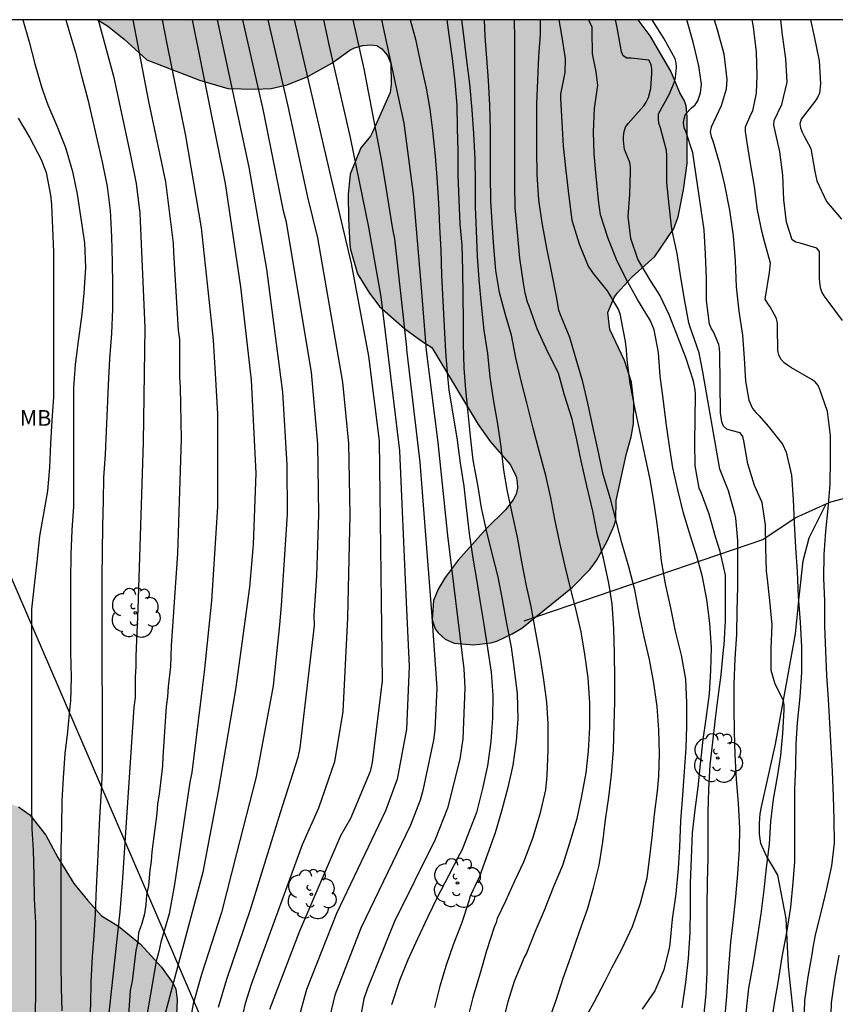
# Model space of a CAD drawing. Units: millimetres. Extents: x 578894 to 579244, y 4790790 to 4791040.
# Drawn here: x 578934 to 578973, y 4790993 to 4791040 of the extents above; entities that cross this region are included whole.
import ezdxf

# ---------------------------------------------------------------- set-up
doc = ezdxf.new("R2010")
doc.units = ezdxf.units.MM
for name, color, linetype in [('010106', 9, 'Continuous'), ('020104', 34, 'Continuous'), ('070104', 3, 'Continuous'), ('070108', 9, 'VALLA'), ('100106', 63, 'Continuous'), ('100202', 3, 'Continuous'), ('100301', 7, 'Continuous'), ('220104', 9, 'LINEA_ELECTRICA'), ('990504', 63, 'Continuous')]:
    doc.layers.add(name, color=color, linetype=linetype)
doc.layers.add('020105', color=24, linetype='Continuous', lineweight=30)
doc.styles.add('ARIAL', font='ARIAL.TTF', dxfattribs={"height": 1})
doc.linetypes.add('LINEA_ELECTRICA', pattern='A,7.5,-0.3,["E",Standard,S=0.25,R=0,X=-0.1,Y=-0.1],-0.3', length=8.1)
doc.linetypes.add('VALLA', pattern='A,1,[200,DONOSTI.shx,S=0.1,R=0,X=0,Y=0],1', length=2)

# ---------------------------------------------------------------- blocks, each defined once
blk = doc.blocks.new('ARBOL')
blk.add_circle((0, 0), 0.0587)
for centre, radius, start, end in [((-0.28, 0.855), 0.3, 359.2878, 173.6078), ((0.097, 0.97), 0.21, 23.1565, 160.4665), ((0.438, 0.881), 0.24, 301.578, 139.328), ((-0.564, 0.381), 0.532, 92.28, 254.58), ((0.656, 0.288), 0.443, 319.8556, 114.7656), ((-0.091, 0.321), 0.12, 119.14, 310.56), ((0.819, -0.249), 0.383, 235.5275, 62.0275), ((-0.556, -0.339), 0.555, 142.64, 266.54), ((-0.039, -0.384), 0.21, 189.64, 323.88), ((-0.301, -0.676), 0.45, 213.78, 295.32), ((0.299, -0.624), 0.532, 224.67, 0.24)]:
    blk.add_arc(centre, radius, start, end)

msp = doc.modelspace()

# ---------------------------------------------------------------- hatches: boundary and pattern name
at = {"layer": '990504'}
for points in [[(578963.711, 4791040.388), (578937.893, 4791040.388), (578938.377, 4791040.102), (578939.173, 4791039.466), (578940.249, 4791038.47), (578942.765, 4791037.506), (578944.129, 4791037.106), (578945.405, 4791037.066), (578946.189, 4791037.11), (578946.961, 4791037.274), (578947.933, 4791037.674), (578949.085, 4791038.322), (578949.949, 4791038.942), (578950.161, 4791039.046), (578950.573, 4791039.162), (578950.957, 4791039.186), (578951.229, 4791039.154), (578951.477, 4791039.002), (578951.741, 4791038.674), (578951.897, 4791038.306), (578951.917, 4791037.294), (578951.865, 4791036.91), (578951.049, 4791035.05), (578950.933, 4791034.834), (578950.465, 4791034.278), (578949.957, 4791033.01), (578949.873, 4791032.062), (578949.877, 4791030.878), (578949.953, 4791029.658), (578949.977, 4791029.418), (578950.317, 4791028.262), (578950.845, 4791027.382), (578951.357, 4791026.706), (578952.557, 4791025.646), (578953.377, 4791025.042), (578953.861, 4791024.746), (578956.072, 4791021.078), (578956.664, 4791020.246), (578957.604, 4791019.158), (578957.892, 4791018.606), (578957.94, 4791018.326), (578957.944, 4791018.038), (578957.884, 4791017.754), (578957.744, 4791017.482), (578957.368, 4791017.002), (578956.472, 4791016.106), (578955.116, 4791014.594), (578954.488, 4791013.775), (578954.164, 4791013.211), (578953.936, 4791012.667), (578953.868, 4791011.759), (578954.012, 4791011.323), (578954.156, 4791011.127), (578954.5, 4791010.823), (578954.92, 4791010.639), (578955.868, 4791010.559), (578956.676, 4791010.659), (578956.956, 4791010.735), (578957.7, 4791011.087), (578958.148, 4791011.351), (578960.568, 4791013.318), (578961.416, 4791014.166), (578961.712, 4791014.578), (578962.236, 4791015.51), (578962.564, 4791016.25), (578962.636, 4791016.526), (578962.664, 4791017.438), (578963.128, 4791019.622), (578963.38, 4791020.49), (578963.484, 4791021.102), (578963.5, 4791022.126), (578963.392, 4791023.094), (578963.048, 4791024.134), (578962.348, 4791025.61), (578962.268, 4791026.41), (578962.568, 4791027.126), (578962.712, 4791027.342), (578963.4, 4791028.106), (578964.508, 4791029.094), (578965.412, 4791030.43), (578965.616, 4791030.986), (578965.872, 4791032.27), (578966.048, 4791033.534), (578966.052, 4791035.746), (578965.992, 4791036.282), (578965.916, 4791036.51), (578965.7, 4791036.898), (578965.261, 4791037.926), (578964.281, 4791039.618)], [(578918.805, 4790998.332), (578919.245, 4790998.412), (578919.665, 4790998.556), (578921.861, 4790999.016), (578922.277, 4790999.152), (578923.069, 4790999.52), (578923.721, 4790999.968), (578924.053, 4791000.132), (578924.569, 4791000.312), (578925.017, 4791000.408), (578926.961, 4791000.423), (578927.545, 4791000.511), (578927.845, 4791000.735), (578928.213, 4791001.315), (578928.453, 4791001.567), (578929.841, 4791002.411), (578931.545, 4791003.199), (578931.925, 4791003.315), (578932.881, 4791003.287), (578933.145, 4791003.219), (578934.125, 4791002.823), (578934.673, 4791002.447), (578935.437, 4791001.483), (578936.013, 4791000.411), (578936.764, 4790999.167), (578937.416, 4790998.367), (578938.084, 4790997.631), (578938.908, 4790997.131), (578939.948, 4790996.275), (578940.956, 4790995.171), (578941.516, 4790994.395), (578941.636, 4790994.123), (578941.696, 4790993.611), (578941.672, 4790992.891), (578941.368, 4790991.779), (578941.016, 4790990.727), (578940.572, 4790989.752), (578939.52, 4790987.944), (578938.98, 4790987.132), (578938.3, 4790986.3), (578937.704, 4790985.468), (578937.132, 4790984.536), (578936.688, 4790983.484), (578936.324, 4790982.468), (578935.576, 4790980.764), (578935.172, 4790979.932), (578934.696, 4790979.1), (578934.416, 4790978.84), (578933.408, 4790978.16), (578933.016, 4790978.024), (578932.816, 4790978.004), (578931.708, 4790978.204), (578931.332, 4790978.548), (578930.88, 4790979.176), (578930.364, 4790980.192), (578930.096, 4790981.156), (578929.684, 4790983.328), (578929.348, 4790984.632), (578928.964, 4790985.528), (578928.812, 4790985.716), (578928.432, 4790985.984), (578928.196, 4790986.048), (578927.696, 4790986.052), (578927.224, 4790985.976), (578926.76, 4790985.764), (578925.852, 4790985.252), (578925.46, 4790984.94), (578924.025, 4790983.476), (578923.229, 4790982.728), (578922.181, 4790981.808), (578921.445, 4790981.244), (578920.737, 4790980.872), (578920.465, 4790980.792), (578920.209, 4790980.756), (578919.513, 4790980.788), (578919.301, 4790980.852), (578918.853, 4790981.108), (578918.077, 4790981.856), (578917.921, 4790982.112), (578917.341, 4790983.496), (578917.201, 4790983.744), (578915.937, 4790985.448), (578911.033, 4790987.764), (578910.177, 4790988.324), (578909.513, 4790989.032), (578909.397, 4790990.376), (578909.457, 4790991.092), (578909.541, 4790991.368), (578909.805, 4790991.868), (578910.657, 4790993.008), (578911.621, 4790993.836), (578913.221, 4790994.772), (578913.665, 4790995.008), (578914.805, 4790995.408), (578915.421, 4790995.672), (578916.225, 4790996.284), (578916.653, 4790996.788), (578917.165, 4790997.5)]]:
    msp.add_hatch(color=256, dxfattribs=at).paths.add_polyline_path(points)

# ---------------------------------------------------------------- linework, layer by layer
at = {"layer": '010106', "flags": 128}
msp.add_lwpolyline([(578894.179, 4790790.396), (579244.169, 4790790.389), (579244.175, 4791040.382), (578894.185, 4791040.389)], close=True, dxfattribs=at)
at = {"layer": '020104', "flags": 128}
for points, elevation in [([(578934.338, 4791040.388), (578934.641, 4791039.328), (578934.916, 4791038.283), (578935.228, 4791037.181), (578935.307, 4791036.95), (578935.533, 4791036.326), (578935.957, 4791035.321), (578936.377, 4791034.284), (578936.702, 4791033.139), (578936.923, 4791032.064), (578937.098, 4791030.9), (578937.276, 4791029.744), (578937.335, 4791028.558), (578937.252, 4791027.338), (578937.147, 4791026.34), (578936.999, 4791025.159), (578936.84, 4791023.933), (578936.756, 4791022.822), (578936.756, 4791021.686), (578936.756, 4791020.501), (578936.756, 4791019.443), (578936.756, 4791018.269), (578936.75, 4791017.164), (578936.672, 4791016.034), (578936.621, 4791014.876), (578936.611, 4791013.635), (578936.611, 4791012.492), (578936.611, 4791011.386), (578936.619, 4791010.202), (578936.642, 4791008.999), (578936.605, 4791007.866), (578936.58, 4791007.619), (578936.464, 4791006.41), (578936.34, 4791005.376), (578936.258, 4791004.205), (578936.202, 4791003.109), (578936.188, 4791001.894), (578936.146, 4791000.767), (578936.146, 4790999.708), (578936.143, 4790998.598), (578936.143, 4790997.547), (578936.144, 4790996.415), (578936.145, 4790995.295), (578936.167, 4790994.192), (578936.202, 4790993.094)], 69), ([(578936.395, 4791040.388), (578936.54, 4791039.886), (578936.848, 4791038.82), (578937.144, 4791037.715), (578937.432, 4791036.588), (578938.063, 4791033.881), (578938.137, 4791033.532), (578938.358, 4791032.427), (578938.499, 4791031.279), (578938.563, 4791030.024), (578938.603, 4791028.817), (578938.616, 4791027.701), (578938.616, 4791026.598), (578938.568, 4791025.42), (578938.476, 4791024.206), (578938.405, 4791022.964), (578938.36, 4791021.835), (578938.318, 4791020.753), (578938.26, 4791019.646), (578938.18, 4791018.545), (578938.164, 4791017.427), (578938.142, 4791016.243), (578938.118, 4791014.976), (578938.108, 4791013.789), (578938.1, 4791012.574), (578938.1, 4791011.51), (578938.101, 4791010.263), (578938.101, 4791009.199), (578938.123, 4791008.019), (578938.129, 4791006.99), (578938.129, 4791005.781), (578938.123, 4791004.581), (578938.078, 4791003.564), (578938.004, 4791002.316), (578937.947, 4791001.251), (578937.905, 4791000.211), (578937.845, 4790998.967), (578937.793, 4790997.718), (578937.718, 4790996.693), (578937.639, 4790995.681), (578937.585, 4790994.474), (578937.563, 4790993.425), (578937.527, 4790992.418)], 68), ([(578937.927, 4791040.388), (578938.659, 4791037.699), (578939.455, 4791033.989), (578939.745, 4791032.567), (578939.927, 4791031.154), (578940.159, 4791025.68), (578940.084, 4791020.227), (578939.834, 4791012.261), (578939.738, 4791010.021), (578939.738, 4791009.522), (578939.698, 4791009.029), (578939.694, 4791008.047), (578939.642, 4791007.58), (578939.086, 4790999.209), (578938.966, 4790997.813), (578938.394, 4790992.553)], 67), ([(578939.584, 4791040.388), (578940.341, 4791036.483), (578941.152, 4791032.654), (578941.508, 4791029.724), (578941.529, 4791029.285), (578941.759, 4791025.566), (578941.812, 4791025.121), (578941.811, 4791023.331), (578941.849, 4791022.846), (578941.888, 4791020.379), (578941.713, 4791014.916), (578941.419, 4791010.506), (578941.379, 4791009.52), (578941.271, 4791008.564), (578941.25, 4791008.081), (578941.177, 4791007.618), (578941.015, 4791005.212), (578941.001, 4791004.779), (578940.841, 4791003.435), (578940.764, 4791002.966), (578940.731, 4791002.516), (578940.496, 4791000.678), (578940.466, 4791000.242), (578940.394, 4790999.791), (578940.334, 4790999.075), (578940.238, 4790998.618), (578940.204, 4790998.169), (578940.146, 4790997.719), (578940.021, 4790997.265), (578939.865, 4790996.819), (578939.834, 4790996.392), (578939.728, 4790995.968), (578939.561, 4790994.502), (578939.463, 4790994.059), (578939.07, 4790988.19)], 66), ([(578942.42, 4791040.388), (578943.997, 4791032.58), (578944.726, 4791027.647), (578945.234, 4791023.191), (578945.452, 4791018.75), (578945.333, 4791015.345), (578945.163, 4791013.304), (578944.494, 4791008.423), (578943.663, 4791003.57), (578942.924, 4790999.703), (578941.14, 4790993.023)], 64), ([(578943.615, 4791040.388), (578945.119, 4791033.353), (578945.974, 4791028.486), (578946.734, 4791022.611), (578946.94, 4791019.145), (578946.947, 4791016.787), (578946.667, 4791012.44), (578946.594, 4791011.515), (578946.288, 4791008.595), (578945.476, 4791004.265), (578944.537, 4791000.603), (578943.816, 4790997.783), (578942.872, 4790994.833), (578942.464, 4790993.425), (578942.014, 4790990.989)], 63), ([(578944.826, 4791040.388), (578945.805, 4791036.036), (578946.767, 4791031.27), (578946.886, 4791030.808), (578948.094, 4791023.57), (578948.402, 4791020.14), (578948.446, 4791016.772), (578948.358, 4791013.85), (578948.232, 4791011.963), (578948.238, 4791011.482), (578947.562, 4791005.65), (578947.456, 4791005.177), (578946.617, 4791002.534), (578945.184, 4790997.912), (578944.056, 4790994.593), (578943.659, 4790993.246)], 62), ([(578946.037, 4791040.388), (578946.985, 4791036.259), (578947.929, 4791031.913), (578948.408, 4791029.978), (578949.594, 4791023.087), (578949.875, 4791020.168), (578949.944, 4791016.757), (578949.841, 4791011.846), (578949.611, 4791007.375), (578949.213, 4791004.968), (578948.45, 4791002.772), (578947.666, 4791001.018), (578945.239, 4790994.352), (578944.945, 4790993.447), (578944.833, 4790992.972)], 61), ([(578948.685, 4791040.388), (578948.965, 4791039.118), (578949.957, 4791034.766), (578950.836, 4791030.491), (578951.418, 4791027.163), (578951.722, 4791024.692), (578952.315, 4791019.821), (578952.612, 4791012.945), (578952.785, 4791009.517), (578952.655, 4791006.529), (578952.209, 4791004.154), (578951.655, 4791002.643), (578949.315, 4790997.741), (578947.874, 4790994.104), (578947.489, 4790992.711)], 59), ([(578950.093, 4791040.388), (578950.611, 4791038.046), (578951.442, 4791033.725), (578951.6, 4791032.772), (578951.989, 4791030.401), (578952.071, 4791029.939), (578952.648, 4791024.745), (578952.654, 4791024.646), (578953.294, 4791019.275), (578953.853, 4791011.913), (578954.102, 4791008.484), (578953.999, 4791006.5), (578953.943, 4791006.011), (578953.435, 4791003.613), (578953.302, 4791003.143), (578952.834, 4791001.957), (578950.471, 4790997.032), (578949.231, 4790993.839), (578948.902, 4790992.445)], 58), ([(578951.454, 4791040.388), (578951.577, 4791039.792), (578952.525, 4791035.447), (578952.903, 4791032.543), (578952.971, 4791032.072), (578953.341, 4791027.781), (578953.586, 4791024.6), (578954.143, 4791020.22), (578954.61, 4791015.783), (578955.379, 4791009.416), (578955.433, 4791008.505), (578955.332, 4791006.071), (578955.197, 4791005.11), (578954.615, 4791002.771), (578954.012, 4791001.271), (578952.059, 4790997.319), (578950.765, 4790994.133), (578950.608, 4790993.662), (578950.355, 4790992.284)], 57), ([(578952.827, 4791040.388), (578953.084, 4791039.453), (578953.335, 4791038.256), (578953.588, 4791037.126), (578953.764, 4791036.125), (578953.896, 4791035.094), (578954.02, 4791033.87), (578954.101, 4791032.865), (578954.184, 4791031.627), (578954.233, 4791030.502), (578954.294, 4791029.386), (578954.316, 4791028.195), (578954.389, 4791026.957), (578954.445, 4791025.742), (578954.518, 4791024.554), (578954.587, 4791023.54), (578954.67, 4791022.713), (578954.87, 4791021.491), (578955.068, 4791020.33), (578955.214, 4791019.225), (578955.384, 4791018.128), (578955.517, 4791016.974), (578955.646, 4791015.866), (578955.815, 4791014.697), (578955.984, 4791013.678), (578956.159, 4791012.574), (578956.344, 4791011.522), (578956.513, 4791010.401), (578956.697, 4791009.258), (578956.764, 4791008.146), (578956.756, 4791007.063), (578956.68, 4791005.939), (578956.521, 4791004.785), (578956.281, 4791003.708), (578955.991, 4791002.565), (578955.55, 4791001.418), (578955.313, 4791000.797), (578955.191, 4791000.586), (578954.659, 4790999.54), (578954.111, 4790998.505), (578953.669, 4790997.582), (578953.174, 4790996.524), (578952.706, 4790995.531), (578952.315, 4790994.546), (578951.934, 4790993.385)], 56), ([(578955.273, 4791040.388), (578955.389, 4791039.505), (578955.521, 4791038.441), (578955.652, 4791037.33), (578955.766, 4791036.089), (578955.846, 4791034.938), (578955.912, 4791033.727), (578955.924, 4791032.601), (578955.931, 4791031.458), (578955.968, 4791030.307), (578956.025, 4791029.106), (578956.105, 4791027.971), (578956.222, 4791026.802), (578956.346, 4791025.561), (578956.512, 4791024.458), (578956.632, 4791023.324), (578956.796, 4791022.173), (578956.99, 4791021.103), (578957.154, 4791020.013), (578957.288, 4791018.901), (578957.46, 4791017.868), (578957.695, 4791016.77), (578957.931, 4791015.698), (578958.141, 4791014.526), (578958.37, 4791013.372), (578958.582, 4791012.382), (578958.805, 4791011.153), (578959.032, 4791009.915), (578959.195, 4791008.881), (578959.339, 4791007.829), (578959.389, 4791006.781), (578959.394, 4791005.533), (578959.347, 4791004.319), (578959.287, 4791003.646), (578959.007, 4791002.481), (578958.666, 4791001.322), (578958.23, 4791000.187), (578957.799, 4790999.276), (578957.378, 4790998.321), (578956.981, 4790997.504), (578956.937, 4790997.307), (578956.84, 4790997.088), (578956.467, 4790995.95), (578956.167, 4790994.889), (578955.81, 4790993.726), (578955.541, 4790992.647)], 54), ([(578957.215, 4790992.36), (578957.501, 4790993.536), (578957.812, 4790994.503), (578958.272, 4790995.627), (578958.372, 4790995.809), (578958.787, 4790996.865), (578959.245, 4790997.9), (578959.673, 4790998.992), (578960.105, 4791000.048), (578960.447, 4791001.111), (578960.791, 4791002.264), (578961.008, 4791003.265), (578961.219, 4791004.444), (578961.334, 4791005.487), (578961.409, 4791006.632), (578961.409, 4791007.794), (578961.328, 4791008.982), (578961.17, 4791010.114), (578960.987, 4791011.179), (578960.743, 4791012.211), (578960.478, 4791013.265), (578960.221, 4791014.32), (578959.972, 4791015.419), (578959.735, 4791016.55), (578959.541, 4791017.575), (578959.298, 4791018.645), (578959.005, 4791019.747), (578958.698, 4791020.903), (578958.39, 4791022.099), (578958.13, 4791023.157), (578957.873, 4791024.256), (578957.664, 4791025.329), (578957.374, 4791026.304), (578957.09, 4791027.378), (578956.917, 4791028.422), (578956.826, 4791029.554), (578956.738, 4791030.71), (578956.67, 4791031.762), (578956.659, 4791032.948), (578956.658, 4791034.039), (578956.658, 4791035.135), (578956.626, 4791036.318), (578956.572, 4791037.493), (578956.485, 4791038.55), (578956.41, 4791039.587), (578956.369, 4791040.388)], 53), ([(578959.457, 4790992.664), (578959.806, 4790993.648), (578960.127, 4790994.658), (578960.501, 4790995.676), (578960.899, 4790996.824), (578961.298, 4790997.986), (578961.574, 4790998.968), (578961.845, 4791000.042), (578962.02, 4791001.143), (578962.154, 4791002.208), (578962.31, 4791003.284), (578962.442, 4791004.358), (578962.531, 4791005.554), (578962.562, 4791006.748), (578962.589, 4791007.86), (578962.59, 4791008.95), (578962.581, 4791010.141), (578962.551, 4791011.329), (578962.463, 4791012.514), (578962.301, 4791013.508), (578962.061, 4791014.688), (578961.768, 4791015.798), (578961.545, 4791016.934), (578961.26, 4791018.138), (578960.983, 4791019.342), (578960.781, 4791020.347), (578960.555, 4791021.333), (578960.196, 4791022.479), (578959.898, 4791023.525), (578959.399, 4791024.526), (578958.881, 4791025.645), (578958.513, 4791026.716), (578958.427, 4791026.915), (578958.32, 4791027.345), (578958.237, 4791027.815), (578958.057, 4791029.008), (578957.941, 4791030.229), (578957.844, 4791031.405), (578957.815, 4791032.505), (578957.815, 4791033.735), (578957.815, 4791034.832), (578957.815, 4791036.029), (578957.815, 4791037.236), (578957.815, 4791038.356), (578957.815, 4791039.461), (578957.811, 4791040.388)], 52), ([(578961.07, 4790992.542), (578961.607, 4790993.503), (578962.134, 4790994.515), (578962.459, 4790995.149), (578962.934, 4790996.037), (578963.438, 4790997.111), (578963.821, 4790998.229), (578964.144, 4790999.448), (578964.251, 4791000.312), (578964.373, 4791001.376), (578964.493, 4791002.461), (578964.63, 4791003.579), (578964.691, 4791004.286), (578964.734, 4791005.352), (578964.697, 4791006.497), (578964.61, 4791007.611), (578964.458, 4791008.727), (578964.243, 4791009.862), (578964.002, 4791010.933), (578963.754, 4791012.073), (578963.542, 4791013.182), (578963.256, 4791014.28), (578962.936, 4791015.424), (578962.675, 4791016.417), (578962.385, 4791017.529), (578962.041, 4791018.69), (578961.785, 4791019.888), (578961.56, 4791020.905), (578961.307, 4791022.098), (578961.063, 4791023.101), (578960.785, 4791024.08), (578960.451, 4791025.221), (578960.006, 4791026.303), (578959.918, 4791026.529), (578959.816, 4791027.178), (578959.587, 4791028.31), (578959.355, 4791029.485), (578959.132, 4791030.692), (578958.97, 4791031.796), (578958.891, 4791033.008), (578958.867, 4791034.123), (578958.867, 4791035.271), (578958.877, 4791036.393), (578958.921, 4791037.491), (578958.961, 4791038.629), (578959.044, 4791039.705), (578959.041, 4791040.388)], 51), ([(578965.804, 4790993.244), (578965.986, 4790994.447), (578966.111, 4790995.595), (578966.192, 4790996.817), (578966.201, 4790997.991), (578966.209, 4790999.188), (578966.258, 4791000.375), (578966.299, 4791001.581), (578966.432, 4791002.692), (578966.568, 4791003.77), (578966.685, 4791004.864), (578966.815, 4791006.037), (578966.958, 4791007.032), (578967.119, 4791008.222), (578967.182, 4791009.331), (578967.203, 4791010.417), (578967.133, 4791011.585), (578966.981, 4791012.719), (578966.784, 4791013.805), (578966.498, 4791014.86), (578966.21, 4791015.742), (578965.875, 4791016.839), (578965.599, 4791017.949), (578965.364, 4791019.001), (578965.201, 4791020.044), (578965.041, 4791021.145), (578964.894, 4791022.313), (578964.765, 4791023.386), (578964.675, 4791024.51), (578964.472, 4791025.585), (578964.304, 4791026.024), (578963.681, 4791027.034), (578963.137, 4791028.001), (578962.68, 4791028.946), (578962.284, 4791029.945), (578961.912, 4791031.085), (578961.809, 4791031.784), (578961.708, 4791032.925), (578961.602, 4791033.984), (578961.57, 4791035.043), (578961.623, 4791036.157), (578961.776, 4791037.27), (578961.707, 4791037.901), (578961.534, 4791038.764), (578961.511, 4791039.848), (578961.507, 4791040.052), (578961.34, 4791040.388)], 49), ([(578966.835, 4790992.815), (578966.953, 4790993.908), (578966.994, 4790994.939), (578967.001, 4790996), (578967.009, 4790997.005), (578967.009, 4790998.073), (578967.022, 4790999.236), (578967.055, 4791000.402), (578967.056, 4791001.495), (578967.056, 4791002.561), (578967.082, 4791003.66), (578967.151, 4791004.829), (578967.265, 4791005.911), (578967.394, 4791007.037), (578967.523, 4791008.055), (578967.664, 4791009.131), (578967.779, 4791010.317), (578967.811, 4791010.551), (578967.875, 4791011.698), (578967.882, 4791012.783), (578967.882, 4791013.885), (578967.617, 4791015.012), (578967.393, 4791015.705), (578967.092, 4791016.793), (578966.708, 4791017.825), (578966.627, 4791018.028), (578966.423, 4791019.101), (578966.406, 4791020.215), (578966.423, 4791021.348), (578966.447, 4791022.499), (578966.434, 4791022.727), (578966.351, 4791023.134), (578966.001, 4791024.221), (578965.616, 4791025.21), (578965.205, 4791026.279), (578964.739, 4791027.246), (578964.26, 4791027.984), (578963.691, 4791028.958), (578963.358, 4791029.945), (578963.229, 4791031.005), (578963.307, 4791032.049), (578963.343, 4791033.148), (578963.341, 4791033.354), (578963.31, 4791033.575), (578963.134, 4791034.003), (578963.052, 4791034.188), (578963.006, 4791034.601), (578963.007, 4791034.812), (578963.035, 4791035.053), (578963.109, 4791035.26), (578963.235, 4791035.442), (578963.976, 4791036.281), (578964.097, 4791036.46), (578964.202, 4791036.67), (578964.318, 4791037.103), (578964.36, 4791037.828), (578964.359, 4791038.03), (578964.332, 4791038.249), (578964.223, 4791038.454), (578963.381, 4791038.552), (578963.169, 4791038.553), (578962.991, 4791038.664), (578962.913, 4791038.86), (578962.702, 4791040.012), (578962.632, 4791040.388)], 48), ([(578967.847, 4790992.716), (578967.942, 4790993.777), (578968.027, 4790994.955), (578968.039, 4790995.156), (578968.125, 4790996.363), (578968.255, 4790997.447), (578968.365, 4790998.532), (578968.466, 4790999.627), (578968.544, 4791000.803), (578968.555, 4791001.818), (578968.5, 4791003.004), (578968.406, 4791004.136), (578968.337, 4791005.318), (578968.303, 4791006.395), (578968.292, 4791007.567), (578968.298, 4791008.686), (578968.338, 4791009.89), (578968.424, 4791011.068), (578968.441, 4791012.19), (578968.46, 4791013.323), (578968.46, 4791014.44), (578968.46, 4791015.536), (578968.365, 4791016.605), (578968.324, 4791016.828), (578968.023, 4791017.911), (578967.601, 4791018.946), (578966.802, 4791023.585), (578966.616, 4791024.487), (578966.196, 4791025.721), (578966.131, 4791025.916), (578965.94, 4791026.957), (578965.747, 4791028.081), (578965.567, 4791029.23), (578965.32, 4791030.387), (578965.185, 4791031.542), (578965.076, 4791032.604), (578965.076, 4791033.7), (578965.076, 4791033.911), (578965.054, 4791034.141), (578964.769, 4791035.224), (578964.698, 4791035.452), (578964.671, 4791035.653), (578964.676, 4791035.889), (578965.184, 4791036.817), (578965.439, 4791037.417), (578965.494, 4791037.626), (578965.533, 4791038.1), (578965.525, 4791038.336), (578965.472, 4791038.529), (578964.948, 4791039.476), (578964.38, 4791040.388)], 47), ([(578968.868, 4790992.995), (578968.996, 4790994.177), (578969.215, 4790995.385), (578969.401, 4790996.577), (578969.576, 4790997.716), (578969.721, 4790998.868), (578969.84, 4790999.917), (578969.982, 4791001.039), (578970.039, 4791002.131), (578970.166, 4791003.199), (578970.36, 4791004.255), (578970.525, 4791005.27), (578970.609, 4791006.33), (578970.674, 4791007.457), (578970.675, 4791007.681), (578970.652, 4791007.898), (578970.249, 4791008.687), (578970.064, 4791009.326), (578970.059, 4791010.389), (578970.097, 4791011.52), (578969.999, 4791012.674), (578969.862, 4791013.843), (578969.838, 4791014.074), (578969.804, 4791015.189), (578969.787, 4791016.274), (578969.62, 4791017.353), (578969.26, 4791018.155), (578968.935, 4791019.2), (578968.753, 4791020.291), (578968.712, 4791020.492), (578968.573, 4791020.667), (578968.145, 4791020.793), (578967.941, 4791020.857), (578967.776, 4791020.998), (578967.703, 4791021.199), (578967.636, 4791021.625), (578967.602, 4791024.467), (578967.597, 4791024.696), (578967.56, 4791024.897), (578967.304, 4791025.497), (578967.192, 4791025.673), (578967.113, 4791025.858), (578966.963, 4791026.988), (578966.964, 4791028.033), (578966.928, 4791029.198), (578966.861, 4791030.356), (578966.316, 4791034.033), (578965.981, 4791035.05), (578965.905, 4791035.235), (578965.871, 4791035.461), (578965.896, 4791035.675), (578965.965, 4791035.882), (578966.252, 4791036.186), (578966.421, 4791036.325), (578966.55, 4791036.51), (578966.676, 4791036.894), (578966.725, 4791037.32), (578966.607, 4791038.193), (578966.338, 4791039.318), (578966.025, 4791040.388)], 46), ([(578971.638, 4790992.558), (578971.665, 4790993.585), (578971.82, 4790994.709), (578972.022, 4790995.873), (578972.059, 4790996.108), (578972.165, 4790996.722), (578972.454, 4790997.847), (578972.71, 4790998.919), (578972.953, 4791000.006), (578973.077, 4791001.09), (578973.057, 4791002.2), (578973.034, 4791003.324), (578972.98, 4791004.513), (578972.913, 4791005.656), (578972.855, 4791006.819), (578972.79, 4791007.97), (578972.721, 4791009.099), (578972.669, 4791010.262), (578972.624, 4791011.446), (578972.618, 4791012.64), (578972.569, 4791013.746), (578972.583, 4791014.87), (578972.66, 4791015.984), (578972.784, 4791017.062), (578972.866, 4791018.217), (578972.894, 4791019.379), (578972.893, 4791020.548), (578972.739, 4791021.692), (578972.384, 4791022.746), (578972.293, 4791022.936), (578972.15, 4791023.113), (578971.97, 4791023.242), (578971.034, 4791023.777), (578970.834, 4791023.897), (578970.672, 4791024.015), (578970.53, 4791024.181), (578970.429, 4791024.383), (578970.374, 4791024.604), (578970.356, 4791025.698), (578970.356, 4791025.907), (578970.319, 4791026.134), (578970.011, 4791026.687), (578969.89, 4791026.854), (578969.778, 4791027.056), (578969.983, 4791028.33), (578970.023, 4791028.764), (578969.74, 4791029.808), (578969.627, 4791030.235), (578969.411, 4791031.304), (578969.256, 4791032.422), (578969.069, 4791033.525), (578968.888, 4791034.626), (578968.833, 4791035.056), (578968.833, 4791035.274), (578969.088, 4791035.859), (578969.188, 4791036.041), (578969.354, 4791036.886), (578969.384, 4791037.723), (578969.36, 4791038.835), (578969.22, 4791040.042), (578969.155, 4791040.387)], 44), ([(578973.467, 4791026.043), (578972.83, 4791026.896), (578972.585, 4791027.22), (578972.477, 4791027.408), (578972.405, 4791027.601), (578972.358, 4791028.028), (578972.358, 4791029.109), (578972.356, 4791029.328), (578972.242, 4791029.493), (578971.437, 4791029.733), (578971.229, 4791029.766), (578971.054, 4791029.892), (578970.782, 4791030.725), (578970.661, 4791031.801), (578970.609, 4791032.972), (578970.466, 4791034.088), (578970.229, 4791035.148), (578970.189, 4791035.36), (578970.197, 4791035.578), (578970.564, 4791036.335), (578970.821, 4791037.405), (578970.755, 4791038.519), (578970.602, 4791039.672), (578970.519, 4791040.387)], 43), ([(578971.935, 4791040.387), (578972.116, 4791039.593), (578972.348, 4791038.422), (578972.415, 4791037.333), (578972.365, 4791036.883), (578972.27, 4791036.669), (578972.142, 4791036.479), (578971.496, 4791035.638), (578971.431, 4791035.425), (578971.453, 4791035.226), (578971.535, 4791035.02), (578971.633, 4791034.827), (578971.942, 4791034.247), (578972.141, 4791033.151), (578972.242, 4791032.7), (578972.69, 4791031.713), (578973.418, 4791030.868)], 42), ([(578972.902, 4790992.351), (578972.942, 4790993.479), (578973.095, 4790994.594), (578973.3, 4790995.748)], 43)]:
    msp.add_lwpolyline(points, dxfattribs=dict(at, elevation=elevation))
at = {"layer": '020105', "flags": 128}
for points, elevation in [([(578940.993, 4791040.388), (578941.211, 4791039.237), (578942.108, 4791034.851), (578942.852, 4791030.457), (578943.324, 4791026.002), (578943.422, 4791025.089), (578943.514, 4791023.513), (578943.632, 4791021.581), (578943.623, 4791017.139), (578943.341, 4791012.655), (578942.989, 4791009.268), (578942.401, 4791004.474), (578942.308, 4791004.003), (578941.579, 4790999.129), (578941.318, 4790997.721), (578940.917, 4790996.372), (578940.829, 4790995.932), (578940.708, 4790995.471), (578939.877, 4790990.64)], 65), ([(578947.293, 4791040.388), (578948.995, 4791033.058), (578950.01, 4791028.753), (578950.83, 4791024.338), (578951.352, 4791020.286), (578951.483, 4791008.846), (578951.016, 4791004.945), (578950.913, 4791004.508), (578949.975, 4791002.264), (578949.502, 4791001.442), (578947.541, 4790996.897), (578946.113, 4790993.164)], 60), ([(578954.573, 4791040.388), (578954.665, 4791039.661), (578954.826, 4791038.545), (578954.965, 4791037.43), (578955.046, 4791036.313), (578955.075, 4791035.193), (578955.095, 4791034.124), (578955.105, 4791032.978), (578955.145, 4791031.811), (578955.201, 4791030.627), (578955.296, 4791029.622), (578955.322, 4791028.43), (578955.34, 4791027.217), (578955.355, 4791026.058), (578955.356, 4791024.921), (578955.394, 4791023.768), (578955.468, 4791022.724), (578955.584, 4791021.632), (578955.697, 4791020.512), (578955.824, 4791019.368), (578956.033, 4791018.199), (578956.212, 4791017.095), (578956.449, 4791016.014), (578956.731, 4791014.911), (578957.007, 4791013.806), (578957.224, 4791012.721), (578957.431, 4791011.576), (578957.651, 4791010.455), (578957.794, 4791009.377), (578957.93, 4791008.222), (578957.964, 4791007.024), (578957.885, 4791005.958), (578957.731, 4791004.819), (578957.489, 4791003.753), (578957.192, 4791002.624), (578956.88, 4791001.589), (578956.513, 4791000.569), (578956.129, 4790999.502), (578955.677, 4790998.532), (578955.618, 4790998.326), (578955.27, 4790997.259), (578954.88, 4790996.246), (578954.549, 4790995.266), (578954.242, 4790994.274), (578953.979, 4790993.26)], 55), ([(578959.923, 4791040.388), (578960.051, 4791039.655), (578960.229, 4791038.542), (578960.21, 4791037.874), (578960.004, 4791036.829), (578960.004, 4791036.622), (578960.068, 4791035.496), (578960.136, 4791034.354), (578960.255, 4791033.177), (578960.391, 4791031.956), (578960.536, 4791030.828), (578960.884, 4791029.692), (578961.322, 4791028.631), (578961.566, 4791028.279), (578962.228, 4791027.452), (578962.765, 4791026.537), (578962.843, 4791026.309), (578962.883, 4791026.102), (578963.083, 4791025.029), (578963.128, 4791024.617), (578963.168, 4791024.154), (578963.318, 4791023.022), (578963.531, 4791021.886), (578963.778, 4791020.773), (578964.01, 4791019.643), (578964.265, 4791018.44), (578964.458, 4791017.315), (578964.619, 4791016.216), (578964.738, 4791015.187), (578964.8, 4791014.568), (578965.002, 4791013.463), (578965.259, 4791012.332), (578965.476, 4791011.213), (578965.756, 4791010.067), (578965.969, 4791008.913), (578966.018, 4791007.787), (578966.016, 4791006.68), (578965.981, 4791005.626), (578965.901, 4791004.515), (578965.824, 4791003.388), (578965.731, 4791002.162), (578965.687, 4791000.907), (578965.617, 4790999.885), (578965.503, 4790998.671), (578965.332, 4790997.47), (578965.224, 4790996.285), (578965.182, 4790996.078), (578964.938, 4790995.047), (578964.499, 4790994.046), (578963.899, 4790993.178)], 50), ([(578967.34, 4791040.387), (578967.481, 4791039.921), (578967.795, 4791038.76), (578967.934, 4791037.538), (578967.906, 4791037.076), (578967.672, 4791036.271), (578967.189, 4791035.256), (578967.148, 4791035.039), (578967.197, 4791034.811), (578967.278, 4791034.612), (578967.569, 4791033.579), (578967.835, 4791032.502), (578968.06, 4791031.305), (578968.246, 4791030.08), (578968.339, 4791028.875), (578968.38, 4791027.643), (578968.51, 4791026.478), (578968.681, 4791025.332), (578968.772, 4791024.235), (578968.834, 4791023.138), (578968.986, 4791022.239), (578969.17, 4791021.837), (578969.32, 4791021.648), (578969.479, 4791021.484), (578969.906, 4791020.996), (578970.594, 4791020.141), (578970.772, 4791019.757), (578971.03, 4791018.653), (578971.106, 4791017.493), (578971.148, 4791016.369), (578971.214, 4791015.21), (578971.291, 4791014.05), (578971.346, 4791012.86), (578971.447, 4791011.643), (578971.5, 4791010.458), (578971.5, 4791009.253), (578971.423, 4791008.074), (578971.305, 4791006.839), (578971.24, 4791005.838), (578971.216, 4791004.759), (578971.169, 4791003.661), (578971.169, 4791002.455), (578971.169, 4791001.254), (578971.167, 4791000.225), (578971.09, 4790999.225), (578970.973, 4790998.043), (578970.787, 4790996.831), (578970.567, 4790995.665), (578970.395, 4790994.544), (578970.215, 4790993.535), (578970.051, 4790992.498)], 45), ([(578934.113, 4791035.694), (578934.671, 4791034.748), (578935.219, 4791033.715), (578935.444, 4791033.097), (578935.661, 4791032.01), (578935.711, 4791031.563), (578935.747, 4791030.432), (578935.795, 4791029.312), (578935.795, 4791028.193), (578935.795, 4791027.015), (578935.795, 4791025.812), (578935.795, 4791024.693), (578935.795, 4791023.558), (578935.794, 4791022.4), (578935.714, 4791021.269), (578935.662, 4791020.16), (578935.613, 4791019.022), (578935.512, 4791017.914), (578935.337, 4791016.911), (578935.138, 4791015.741), (578935.006, 4791014.524), (578934.882, 4791013.401), (578934.756, 4791012.267), (578934.746, 4791011.114), (578934.746, 4791009.944), (578934.746, 4791008.769), (578934.746, 4791007.641), (578934.746, 4791006.488), (578934.747, 4791005.333), (578934.747, 4791004.224), (578934.749, 4791002.996), (578934.77, 4791001.771), (578934.823, 4791000.768), (578934.856, 4790999.561), (578934.881, 4790998.443), (578934.939, 4790997.299), (578934.943, 4790996.065), (578934.943, 4790994.956), (578934.941, 4790993.789), (578934.906, 4790992.584)], 70)]:
    msp.add_lwpolyline(points, dxfattribs=dict(at, elevation=elevation))
at = {"layer": '070104'}
msp.add_polyline3d([(578971.17, 4790992.516, 44.181), (578970.89, 4790995.192, 44.573), (578970.774, 4790997.504, 45.005), (578970.375, 4790999.564, 45.441), (578970.091, 4791000.064, 45.705), (578969.851, 4791000.448, 45.917), (578969.571, 4791001.084, 46.413), (578969.499, 4791001.524, 46.509), (578969.499, 4791002.056, 46.509), (578969.539, 4791002.492, 46.509), (578969.591, 4791002.824, 46.509), (578970.259, 4791005.811, 46.317), (578970.799, 4791008.787, 45.861), (578971.219, 4791011.087, 45.621), (578971.391, 4791012.835, 45.329), (578971.579, 4791014.567, 45.041), (578971.875, 4791015.663, 44.785), (578972.687, 4791017.291, 44.248)], dxfattribs=at)
at = {"layer": '070108'}
for points in [[(578972.687, 4791017.291, 44.987), (578972.908, 4791017.39, 44.825), (578975.352, 4791018.034, 43.353), (578977.108, 4791018.63, 42.061), (578979.24, 4791019.082, 40.917), (578981.288, 4791019.582, 39.241), (578983.664, 4791019.974, 38.061), (578985.908, 4791020.478, 36.741), (578988.267, 4791021.142, 35.505), (578990.935, 4791022.042, 33.781), (578993.339, 4791022.789, 32.705), (578995.131, 4791023.249, 31.769), (578997.387, 4791023.769, 30.785), (578999.655, 4791024.325, 29.665), (579002.219, 4791025.165, 28.737), (579004.463, 4791025.729, 27.837), (579006.891, 4791026.449, 27.101), (579009.259, 4791027.505, 26.593), (579011.871, 4791028.533, 26.089), (579014.267, 4791029.665, 25.465), (579016.251, 4791030.581, 24.857), (579018.511, 4791031.617, 24.265), (579021.143, 4791032.929, 23.701), (579023.891, 4791034.172, 23.409)], [(578958.271, 4791011.711, 55.416), (578963.966, 4791013.646, 51.025), (578969.66, 4791015.582, 46.633), (578971.196, 4791016.622, 46.081), (578972.687, 4791017.291, 44.987)]]:
    msp.add_polyline3d(points, dxfattribs=at)
at = {"layer": '100106', "flags": 128}
for points, elevation in [([(578937.893, 4791040.388), (578938.377, 4791040.102), (578939.173, 4791039.466), (578940.249, 4791038.47), (578942.765, 4791037.506), (578944.129, 4791037.106), (578945.405, 4791037.066), (578946.189, 4791037.11), (578946.961, 4791037.274), (578947.933, 4791037.674), (578949.085, 4791038.322), (578949.949, 4791038.942), (578950.161, 4791039.046), (578950.573, 4791039.162), (578950.957, 4791039.186), (578951.229, 4791039.154), (578951.477, 4791039.002), (578951.741, 4791038.674), (578951.897, 4791038.306), (578951.917, 4791037.294), (578951.865, 4791036.91), (578951.049, 4791035.05), (578950.933, 4791034.834), (578950.465, 4791034.278), (578949.957, 4791033.01), (578949.873, 4791032.062), (578949.877, 4791030.878), (578949.953, 4791029.658), (578949.977, 4791029.418), (578950.317, 4791028.262), (578950.845, 4791027.382), (578951.357, 4791026.706), (578952.557, 4791025.646), (578953.377, 4791025.042), (578953.861, 4791024.746), (578956.072, 4791021.078), (578956.664, 4791020.246), (578957.604, 4791019.158), (578957.892, 4791018.606), (578957.94, 4791018.326), (578957.944, 4791018.038), (578957.884, 4791017.754), (578957.744, 4791017.482), (578957.368, 4791017.002), (578956.472, 4791016.106), (578955.116, 4791014.594), (578954.488, 4791013.775), (578954.164, 4791013.211), (578953.936, 4791012.667), (578953.868, 4791011.759), (578954.012, 4791011.323), (578954.156, 4791011.127), (578954.5, 4791010.823), (578954.92, 4791010.639), (578955.868, 4791010.559), (578956.676, 4791010.659), (578956.956, 4791010.735), (578957.7, 4791011.087), (578958.148, 4791011.351), (578960.568, 4791013.318), (578961.416, 4791014.166), (578961.712, 4791014.578), (578962.236, 4791015.51), (578962.564, 4791016.25), (578962.636, 4791016.526), (578962.664, 4791017.438), (578963.128, 4791019.622), (578963.38, 4791020.49), (578963.484, 4791021.102), (578963.5, 4791022.126), (578963.392, 4791023.094), (578963.048, 4791024.134), (578962.348, 4791025.61), (578962.268, 4791026.41), (578962.568, 4791027.126), (578962.712, 4791027.342), (578963.4, 4791028.106), (578964.508, 4791029.094), (578965.412, 4791030.43), (578965.616, 4791030.986), (578965.872, 4791032.27), (578966.048, 4791033.534), (578966.052, 4791035.746), (578965.992, 4791036.282), (578965.916, 4791036.51), (578965.7, 4791036.898), (578965.261, 4791037.926), (578964.281, 4791039.618), (578963.711, 4791040.388)], 72.068), ([(578934.125, 4791002.823), (578934.673, 4791002.447), (578935.437, 4791001.483), (578936.013, 4791000.411), (578936.764, 4790999.167), (578937.416, 4790998.367), (578938.084, 4790997.631), (578938.908, 4790997.131), (578939.948, 4790996.275), (578940.956, 4790995.171), (578941.516, 4790994.395), (578941.636, 4790994.123), (578941.696, 4790993.611), (578941.672, 4790992.891)], 82.688)]:
    msp.add_lwpolyline(points, dxfattribs=dict(at, elevation=elevation))
at = {"layer": '220104'}
msp.add_polyline3d([(578971.012, 4790928.508, 61.02), (578948.66, 4790979.284, 71.644), (578926.204, 4791031.319, 84.476), (578921.128, 4791040.388, 83.53)], dxfattribs=at)

# ---------------------------------------------------------------- block references
at = {"layer": '100202', "rotation": 359.9987685839998}
for p in [(578939.705, 4791012.087, 74.334), (578967.508, 4791005.162, 50.53), (578955.084, 4790999.195, 65.898), (578948.108, 4790998.655, 67.826)]:
    msp.add_blockref('ARBOL', p, dxfattribs=at)

# ---------------------------------------------------------------- texts
at = {"layer": '100301', "style": 'ARIAL'}
msp.add_text('MB', height=0.75, rotation=359.9988, dxfattribs=at).set_placement((578934.194, 4791021.01))

doc.saveas('drawing.dxf')
